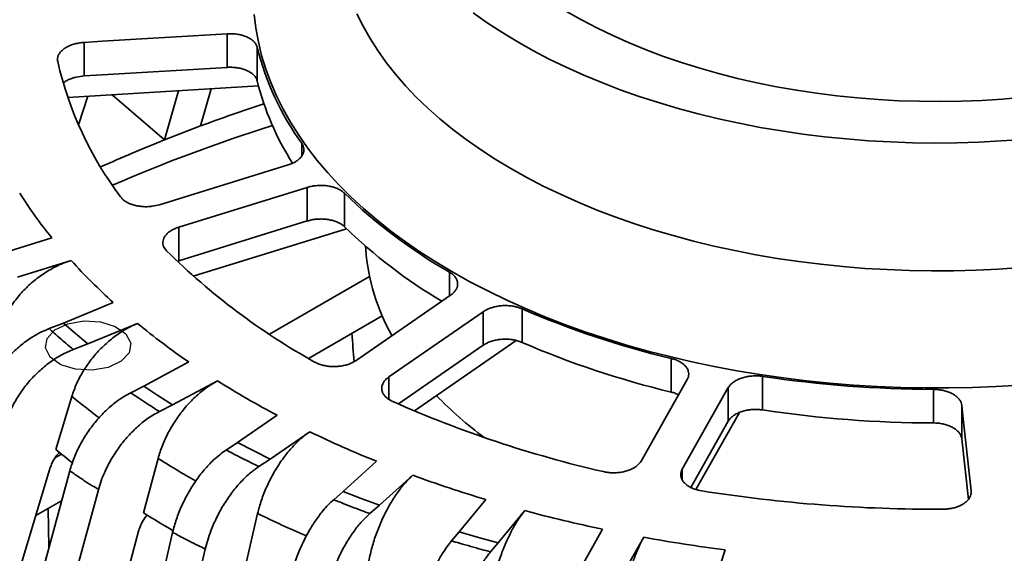
# Model space of a CAD drawing. Units: inches. Extents: x 0.2 to 8.4, y 0.1 to 10.9.
# Drawn here: x 6.7 to 7.2, y 6.5 to 6.8 of the extents above; entities that cross this region are included whole.
import ezdxf

# ---------------------------------------------------------------- set-up
doc = ezdxf.new("R2010")
doc.units = ezdxf.units.IN
doc.header["$MEASUREMENT"] = 0

msp = doc.modelspace()

# ---------------------------------------------------------------- linework, layer by layer
at = {"color": 7, "linetype": 'Continuous', "lineweight": 35}
for p, q in [((6.818674143583604, 6.759281548818473), (6.818674143583604, 6.740909364156661)), ((6.740554936534407, 6.754562945354633), (6.740554936534407, 6.736190790632306)), ((6.835176970793737, 6.751837065617671), (6.835176970793737, 6.733464910895344)), ((6.731539721489615, 6.724477060136789), (6.835843967487136, 6.730775117213094)), ((6.804164314471604, 6.708818524541867), (6.809969338937311, 6.729212757680378)), ((6.737424678739502, 6.709473498274119), (6.742596690260385, 6.725144706870273)), ((6.755782287481933, 6.725940853052014), (6.78441693051131, 6.701201320410955)), ((6.78441693051131, 6.701201320410955), (6.792082628408509, 6.728132756854207)), ((6.78441693051131, 6.701201320410955), (6.804164314471604, 6.708818524541867)), ((6.781781832072683, 6.665740953439592), (6.851995147486174, 6.687492526836147)), ((6.862499515744855, 6.67519588704628), (6.792286174404414, 6.653444298682415)), ((6.862499515744855, 6.67519588704628), (6.862499515744855, 6.656823702384468)), ((6.882902611693938, 6.671989292659132), (6.882902611693938, 6.653617137936804)), ((6.792286174404414, 6.635072143960088), (6.862499515744855, 6.656823702384468)), ((6.792286174404414, 6.653444298682415), (6.792286174404414, 6.635072143960088)), ((6.800207285159261, 6.626660445695734), (6.883937796991978, 6.652600331587039)), ((6.722941904398918, 6.647512633712489), (6.693584158758218, 6.638417740768213)), ((6.894346883712593, 6.643019563071542), (6.894479059299275, 6.641150380706319)), ((6.704088501089949, 6.626121086011037), (6.733446272657599, 6.63521599392262)), ((6.791656162503953, 6.634807122527286), (6.792286174404414, 6.635072143960088)), ((6.841805794900333, 6.594824714039725), (6.896566580572208, 6.626437442712249)), ((6.889254894099776, 6.580491262519573), (6.940872972179856, 6.616232698390571)), ((6.756492413655216, 6.6121723322444), (6.729275546948763, 6.600936792295037)), ((6.903481297906027, 6.604912322127337), (6.863121944012695, 6.581613363057006)), ((6.958729170740614, 6.607192684546247), (6.907111065923367, 6.571451234175667)), ((6.958729170740614, 6.607192684546247), (6.958729170740614, 6.588820499884436)), ((6.979926368681427, 6.60876304996885), (6.979926368681427, 6.590390895246522)), ((6.729275546948763, 6.600936792295037), (6.721409232800911, 6.597902514613704)), ((6.735769418044253, 6.595196889106609), (6.729275546948763, 6.600936792295037)), ((6.742470328792045, 6.589536858963443), (6.769687201980233, 6.600772395170979)), ((6.742470328792045, 6.589536858963443), (6.735769418044253, 6.595196889106609)), ((6.734604021125928, 6.586502577540283), (6.742470328792045, 6.589536858963443)), ((6.912359420966407, 6.556713132885926), (6.958729170740614, 6.588820499884436)), ((6.921070177467962, 6.552879712152477), (6.976739210094922, 6.591424323644486)), ((6.797746435264022, 6.579662442481588), (6.773136101979988, 6.566465889429685)), ((7.061479315706451, 6.581581675238597), (7.061479315706451, 6.56320952051627)), ((6.788795564425241, 6.556157724012814), (6.813405894468406, 6.569354278935632)), ((7.045058962121511, 6.525473584712453), (7.070223464498055, 6.570031962119987)), ((7.111477226837372, 6.571783943707376), (7.111477226837372, 6.553411788985048)), ((6.773136101979988, 6.566465889429685), (6.766023160156571, 6.562864837169248)), ((6.780872236916244, 6.561264420220491), (6.773136101979988, 6.566465889429685)), ((7.092713031678631, 6.56562483045816), (7.067548561710773, 6.521066464276108)), ((7.092713031678631, 6.56562483045816), (7.092713031678631, 6.547252645796348)), ((7.204840844766621, 6.564688181917989), (7.204840844766621, 6.546316027195662)), ((6.72502062347262, 6.531772166369104), (6.733805192377924, 6.560852255471554)), ((6.788795564425241, 6.556157724012814), (6.780872236916244, 6.561264420220491)), ((6.781682622601825, 6.552556671752378), (6.788795564425241, 6.556157724012814)), ((7.07499237677729, 6.509915055544083), (7.098771116131353, 6.552020316465608)), ((7.220354144036137, 6.555923937417115), (7.220354144036137, 6.537551752755304)), ((6.8459980756265, 6.550539213242998), (6.824415395856614, 6.535594833020925)), ((7.072223592507197, 6.510972309992517), (7.092713031678631, 6.547252645796348)), ((6.842271594214818, 6.526554819293532), (6.863854273579596, 6.541499199749469)), ((6.824415395856614, 6.535594833020925), (6.818177514493391, 6.531488619109486)), ((6.833261411631363, 6.531020793411151), (6.824415395856614, 6.535594833020925)), ((7.220354144036137, 6.537551752755304), (7.223969086699878, 6.504467645723797)), ((6.842271594214818, 6.526554819293532), (6.833261411631363, 6.531020793411151)), ((6.724550736410007, 6.527134809593388), (6.728147147786854, 6.529210973688847)), ((6.773017000057408, 6.497135751257382), (6.780960304280713, 6.526848800379981)), ((6.836033712750318, 6.52244860544056), (6.842271594214818, 6.526554819293532)), ((6.900421742901402, 6.525300951152042), (6.882236016868249, 6.50885184466587)), ((6.596073706803759, 6.104893493860565), (6.722047424653823, 6.521927202590339)), ((6.62934111970247, 6.139664556357242), (6.732670304996991, 6.520088497785302)), ((6.901983426755491, 6.501234655502266), (6.920169152788645, 6.51768376198844)), ((6.645000582147724, 6.12935639094037), (6.748329760960507, 6.50978033611026)), ((6.882236016868249, 6.50885184466587), (6.87697991776959, 6.504310721910736)), ((6.892040545470714, 6.504983487489559), (6.882236016868249, 6.50885184466587)), ((6.728230366811833, 6.503742113075109), (6.714088071649006, 6.495577939856923)), ((6.901983426755491, 6.501234655502266), (6.892040545470714, 6.504983487489559)), ((6.960086270710612, 6.504379507979524), (6.945608616942485, 6.486694490907892)), ((6.896727327656833, 6.496693532747133), (6.901983426755491, 6.501234655502266)), ((6.966909362206193, 6.480630459414416), (6.981386983565635, 6.498315465260567)), ((6.828434165488929, 6.466412252784514), (6.835400257426924, 6.496689434551521)), ((6.656419355011908, 6.060966327396684), (6.770328576366153, 6.487076579091942)), ((6.945608616942485, 6.486694490907892), (6.941424260140143, 6.481796173319978)), ((6.956203930456986, 6.483598020315228), (6.945608616942485, 6.486694490907892)), ((7.023970727096372, 6.488132830665508), (7.013448910000926, 6.469501905848611)), ((6.681716848053595, 6.02757467268603), (6.788927837237981, 6.486343565540963)), ((6.966909362206193, 6.480630459414416), (6.956203930456986, 6.483598020315228)), ((7.035938477181501, 6.465094774186784), (7.046460333167372, 6.483725706487335)), ((6.699747582784832, 6.019281482932152), (6.806784035849377, 6.477303551667404)), ((6.962724972995166, 6.475732130601021), (6.966909362206193, 6.480630459414416)), ((7.090982051328441, 6.476838910784598), (7.084596088195244, 6.4575682307892))]:
    msp.add_line(p, q, dxfattribs=at)
at = {"color": 8, "linetype": 'Continuous', "lineweight": 35}
for p, q in [((6.859549793778498, 6.699326693665086), (6.859549793778498, 6.692481898915087)), ((6.940229215755486, 6.628860426337714), (6.940229215755486, 6.615786931537529)), ((6.907111065923367, 6.571451234175667), (6.907111065923367, 6.559309665691013)), ((7.067548561710773, 6.521066464276108), (7.067548561710773, 6.515106321396554)), ((7.225474340549177, 6.50906390217635), (7.225474340549177, 6.507957488548616)), ((6.720843283150889, 6.499477654406114), (6.721321019597355, 6.478304083240185))]:
    msp.add_line(p, q, dxfattribs=at)
at = {"color": 7, "linetype": 'Continuous', "lineweight": 35, "flags": 128}
for points in [[(7.252201563857774, 6.567038824848945), (7.239231270503564, 6.56625314588992), (7.226221373734552, 6.565729192782285), (7.213187753807082, 6.56546757170206), (7.200146239123602, 6.5654686194137), (7.18711272290393, 6.565732335917207), (7.17410308540441, 6.566258384448122), (7.161133142064013, 6.567046136379464), (7.148218747212132, 6.5680946412871), (7.135375534799097, 6.569402597015134), (7.122619216556083, 6.570968446963418), (7.109965283835195, 6.572790252865415), (7.097429169652905, 6.574865810784853), (7.08502610609183, 6.577192583762834), (7.072771202081577, 6.579767746719753), (7.060679417471794, 6.582588171488001), (7.048765436638298, 6.585650409973733), (7.037043755986524, 6.588950733446056), (7.025528680710654, 6.59248513440795), (7.01423421136322, 6.596249302274377), (7.00317412487682, 6.600238666403309), (6.99236184979067, 6.604448348387419), (6.981810585605721, 6.608873242824939), (6.97153313299353, 6.613507935730279), (6.961542062422702, 6.618346816730387), (6.951849518795282, 6.623383982303425), (6.942467259172479, 6.628613273869407), (6.933406765951895, 6.63402836212748), (6.924679067809515, 6.639622640881566), (6.916294739699718, 6.645389286909611), (6.908264048694361, 6.651321295510932), (6.900596730362841, 6.657411429991559), (6.893302144333798, 6.663652281533463), (6.886389157623833, 6.670036246743599), (6.879866215936629, 6.676555576297655), (6.873741220509932, 6.683202296361684), (6.868021644786832, 6.689968320846918), (6.862714476080118, 6.696845455151602), (6.8578261313097, 6.703825265197031), (6.853362612564307, 6.710899286969881), (6.849329312649353, 6.718058899300086), (6.845731157685175, 6.725295391213721), (6.842572542289654, 6.732599939482045), (6.839857290687783, 6.739963661007081), (6.837588734492527, 6.7473775978543), (6.835769596033547, 6.754832694801675), (6.834402130955416, 6.762319896627168), (6.833487985619404, 6.769830080755855)], [(7.252485839891545, 6.631390599175344), (7.240377021276182, 6.630538166017525), (7.228221663787125, 6.629946149071547), (7.216036606977836, 6.629615364055756), (7.203838664474828, 6.62954628244039), (7.191644701758512, 6.62973898654565), (7.179471571345824, 6.630193206959973), (7.167336112790228, 6.630908322540026), (7.155255074900861, 6.631883345443407), (7.143245154632966, 6.633116928612295), (7.131322971160938, 6.634607365773444), (7.119504988097477, 6.636352591438193), (7.107807545902273, 6.638350207095251), (7.09624681002811, 6.640597436308773), (7.084838757957394, 6.643091192071244), (7.073599150034327, 6.645828003837859), (7.062543526224046, 6.64880410920128), (7.051687170463065, 6.652015384667838), (7.041045076630155, 6.65545739523674), (7.030631964750688, 6.659125385045506), (7.020462220635452, 6.663014282281113), (7.010549886158056, 6.667118704792737), (7.000908695309588, 6.671432999147076), (6.991551951855818, 6.675951191516869), (6.982492570253178, 6.680667023929842), (6.973743099955263, 6.685574000106095), (6.965315645606452, 6.690665341725504), (6.957221783589532, 6.69593397673449), (6.94947280184998, 6.701372670310001), (6.942079310991732, 6.706973860219085), (6.93505160401359, 6.712729838297536), (6.928399371112795, 6.718632645678713), (6.922131764502392, 6.724674095244514), (6.916257521564237, 6.730845880138361), (6.910784699097774, 6.737139427833943), (6.905720893699098, 6.743546072259263), (6.90107309916274, 6.750056956509133), (6.896847745372082, 6.756663070263447), (6.893050639963731, 6.763355283463627), (6.889687059071837, 6.770124338828964)], [(7.253812677440385, 6.701490610646332), (7.241802316414355, 6.700598072583658), (7.229742305280735, 6.699966968509843), (7.217649703972055, 6.699598181496128), (7.205541624274742, 6.699492250365645), (7.193435216865649, 6.699649317307828), (7.181347606494677, 6.700069165296695), (7.169295904948255, 6.700751180672571), (7.157297178640649, 6.701694416753153), (7.145368396760067, 6.702897533964273), (7.133526450713869, 6.70435883351634), (7.12178810227467, 6.706076242437041), (7.110169964135127, 6.70804732479681), (7.098688473980991, 6.710269296676146), (7.08735990421371, 6.712739020552871), (7.076200264724376, 6.715452986592986), (7.06522536771109, 6.718407365036268), (7.05445072397117, 6.721597961294326), (7.043891602857224, 6.725020271142564), (7.033562969080204, 6.728669457333758), (7.023479376165852, 6.732540321300485), (7.013655169819211, 6.736627425232242), (7.004104205563944, 6.74092495573261), (6.994840039953575, 6.745426852912297), (6.985875761641223, 6.750126728302805), (6.977224042423279, 6.755017925193393), (6.968897158710154, 6.760093536170887), (6.960906891059365, 6.765346371314156), (6.953264553343334, 6.770769001225124)], [(7.253905962603366, 6.72451284662151), (7.24265237033211, 6.723546377535306), (7.231340494279203, 6.722842300345747), (7.21998869072463, 6.722401722633713), (7.208615354838803, 6.722225385281004), (7.197238940127766, 6.722313561441013), (7.185877906579302, 6.722666116407957), (7.174550681772508, 6.723282470198609), (7.163275634950844, 6.724161627486908), (7.152071044613451, 6.725302151411177), (7.140955098515143, 6.726702208476044), (7.129945815885569, 6.728359523650521), (7.119061066874418, 6.730271399077134), (7.108318494770577, 6.732434744006545), (7.097735535447337, 6.734846048604756), (7.087329346063288, 6.737501395178601), (7.077116796960143, 6.740396477820329), (7.067114466801438, 6.743526605213978), (7.05733858585733, 6.746886703441748), (7.047804990834992, 6.75047131212524), (7.038529158705176, 6.754274624767031), (7.029526133377562, 6.758290471210854), (7.020810504230004, 6.762512330036412), (7.012396437909551, 6.766933370070264), (7.004297552546236, 6.771546403262191)], [(6.818674143583604, 6.759281548818473), (6.750452653073795, 6.755160835853516), (6.740554936534407, 6.754562945354633)], [(6.740554936534407, 6.736190790632306), (6.75046297199955, 6.736789279857613), (6.818674143583604, 6.740909364156661)], [(7.225474340549177, 6.50906390217635), (7.220988369065833, 6.550119399837499), (7.220354144036137, 6.555923937417115)]]:
    msp.add_lwpolyline(points, dxfattribs=at)
at = {"color": 7, "linetype": 'Continuous', "flags": 128}
msp.add_lwpolyline([(6.753683414819286, 6.576679765399776), (6.744926559891185, 6.575158315441938), (6.735827713237052, 6.575687229723523), (6.727772091778731, 6.578185985839778), (6.721986090858859, 6.582274170823286), (6.719350576667259, 6.587329395569795), (6.720266782348607, 6.592582047937376), (6.724595223893341, 6.597232459218477), (6.731676935313696, 6.600572646451635), (6.740433790241799, 6.602094096409473), (6.74953263689593, 6.601565182127888), (6.757588258354252, 6.599066426011632), (6.763374259274123, 6.594978241028125), (6.766009773465723, 6.589923016281616), (6.765093567784375, 6.584670363914035), (6.760765126239641, 6.580019952632933), (6.753683414819286, 6.576679765399776)], dxfattribs=at)
at = {"color": 7, "linetype": 'Continuous', "lineweight": 35}
for centre, radius, start, end in [((6.982483264095277, 6.788298117188321), 0.1517516139218198, 193.9023564496886, 215.8946269598208), ((6.91780991691407, 6.788028416226567), 0.1967104337440374, 192.9102654844208, 216.8866707089337), ((6.980026931849703, 6.769063893475859), 0.1491603123444126, 193.8076172470913, 212.6989886552368), ((7.138158149522557, 5.81159472359093), 0.9573726708261993, 108.221934146809, 110.4179103195024), ((7.128213200997323, 5.814999300183054), 0.9383526058911762, 107.6669074886637, 113.3727429165281), ((7.103812329944211, 5.900573464160309), 0.8619851422057154, 111.74859691553, 114.2696396977111), ((6.926297880241314, 6.812043416134813), 0.2615798755166673, 212.3445536435243, 218.9755490400892), ((7.082689139939507, 6.877880720773372), 0.2868901131780928, 225.8621582480816, 240.226921638413), ((7.081086309916583, 6.857642711808282), 0.2844349012248507, 225.8321321962326, 239.35350452253), ((7.047364553520243, 6.904229609197841), 0.3715524253303917, 225.2123554904473, 240.8767370767249), ((7.008363405586898, 6.650045534377923), 0.1142312045292375, 184.4661285099046, 209.3412276045766), ((6.975755771000187, 6.854505421758216), 0.3268053643187331, 222.1450083476261, 227.8611559025616), ((7.175919344290481, 7.060872250799591), 0.4927636106328286, 246.5628800412029, 256.5709414916277), ((7.029178983302706, 6.91648438126139), 0.4086686221562188, 230.5823373956903, 235.5067889733915), ((7.175919344290551, 7.042500096077489), 0.4927636106330643, 246.5628800412059, 256.5709414916259), ((7.081032810748149, 6.995311678408288), 0.5030545422545277, 237.8590578286573, 242.1463187040441), ((7.20627143351929, 7.201282612494821), 0.6365960380222451, 261.4363544180298, 269.8712421035617), ((7.167390718878482, 7.140604350555537), 0.6372098618052586, 246.1032181574354, 257.0306015942532), ((7.083403973468147, 6.705773768780095), 0.2084379500915697, 223.8896343255735, 233.4556247701053), ((7.206271433519298, 7.182910457772658), 0.6365960380224095, 261.4363544180314, 269.8712421035609), ((7.126542930255773, 7.085143026803626), 0.6037830248031356, 244.2101700378193, 248.0061319709325), ((6.997370786346803, 6.861079980700239), 0.4273385634331915, 230.4079498529852, 231.9698945387275), ((7.162313478505656, 7.177661680249146), 0.7029969609242133, 249.8520331430684, 253.2818206412786), ((7.206187463752539, 7.321107985906808), 0.8220294649069992, 261.042678566287, 270.264917364209), ((7.186837470045385, 7.263374853535702), 0.7921652415895883, 254.9683209859719, 258.1355549214511), ((7.058095349963957, 6.948402668396036), 0.5337710146582204, 237.7182146415703, 239.7466465674618), ((7.200587845827175, 7.332773109715802), 0.8629233935221025, 259.7111416519043, 262.7027598392258)]:
    msp.add_arc(centre, radius, start, end, dxfattribs=at)
at = {"color": 8, "linetype": 'Continuous', "lineweight": 35}
for centre, radius, start, end in [((7.004595872567069, 6.888631561736385), 0.4251668685266451, 230.4386208056303, 232.9969660865311), ((7.062972882313974, 6.973689754569503), 0.5283918626449828, 237.742943337852, 240.337470745671), ((7.115165269815812, 7.073295182038705), 0.6408920986821405, 244.1176666843182, 246.7366369820865)]:
    msp.add_arc(centre, radius, start, end, dxfattribs=at)
at = {"color": 7, "linetype": 'Continuous', "lineweight": 35}
msp.add_ellipse((6.850798824655778, 10.53149354614573), major_axis=(-0.7513739898255478, 11.15328590293778), ratio=0.02183663847801099, start_param=1.930007213990157, end_param=1.931495164875866, dxfattribs=at)
for points, knots in [([(6.835176970793737, 6.751837065617671), (6.835014697442627, 6.752334778221815), (6.834690150891167, 6.753330202967711), (6.833666755874297, 6.754725490857034), (6.832271051830619, 6.75599456446596), (6.830517371341244, 6.757103437475035), (6.828452687690852, 6.758014015689774), (6.826143705318251, 6.758710395089077), (6.823648553153579, 6.759157849117881), (6.821130314779277, 6.75936743773768), (6.819462794397095, 6.759309126849728), (6.818674143583604, 6.759281548818473)], [0, 0, 0, 0, 0.1123517892867394, 0.2247034741950606, 0.3370748286289184, 0.4494459893069104, 0.5618388557766225, 0.6742321592355939, 0.7866690242365625, 0.8991054925764786, 1, 1, 1, 1]), ([(6.740554936534407, 6.754562945354633), (6.739681198317963, 6.754484757270354), (6.737933717275943, 6.754328380689338), (6.735421540365465, 6.753779746558205), (6.733085412618967, 6.753011342307595), (6.730985825800335, 6.752030126836789), (6.729193774901578, 6.750862480482229), (6.727743794480209, 6.74954633307994), (6.726704932814293, 6.748115052171645), (6.725897326653091, 6.746281094016536), (6.726004988324306, 6.744924169347001), (6.726072090894716, 6.744078435371745)], [0, 0, 0, 0, 0.1035862368414496, 0.2071730201195098, 0.3107794207760158, 0.4143857325500813, 0.5179772675920643, 0.6215669963281286, 0.7251225271217671, 0.8286764010818467, 1, 1, 1, 1]), ([(6.818674143583604, 6.740909364156661), (6.819553585091032, 6.740937074745371), (6.821312460318216, 6.740992495677409), (6.823914007132035, 6.740752672293309), (6.826391413721605, 6.740274765317984), (6.828683433376989, 6.739558740376257), (6.830714165128325, 6.738621507408678), (6.832440251061296, 6.737496906533162), (6.833789207479617, 6.73620897294728), (6.834739638079876, 6.734853661011088), (6.835036796707709, 6.733910033732085), (6.835176970793737, 6.733464910895344)], [0, 0, 0, 0, 0.1124585955924058, 0.2249161953364031, 0.3373961613591273, 0.4498762957927449, 0.5623347011907718, 0.6747927015350601, 0.787207699201907, 0.899622748647015, 1, 1, 1, 1]), ([(6.729227659873716, 6.732398749504706), (6.729420000160258, 6.732560769142571), (6.730119237389515, 6.733149778157284), (6.731679260911308, 6.734008076125587), (6.73384900487254, 6.734921414042287), (6.736780146814189, 6.735788389319087), (6.739104562363447, 6.736036177391751), (6.740554936534407, 6.736190790632306)], [0, 0, 0, 0, 0.07528628566257978, 0.2736970747727383, 0.4721754827173393, 0.6706513829202149, 1, 1, 1, 1]), ([(6.851995147486174, 6.687492526836147), (6.852763633166035, 6.687759227501576), (6.854300610953984, 6.688292631063329), (6.856296372043206, 6.689357958956077), (6.857981685146101, 6.690586649335382), (6.859304600672906, 6.691958465544099), (6.86021570566827, 6.693433421351274), (6.86070751305568, 6.694968152302865), (6.860739384676067, 6.69651782444202), (6.860376051191319, 6.697993061306549), (6.859814629365526, 6.698899232073733), (6.859549793778498, 6.699326693665086)], [0, 0, 0, 0, 0.1124561940374374, 0.2249133287481223, 0.3373934729276852, 0.4498731889685888, 0.5623305762961177, 0.6747887124384018, 0.7872040115888891, 0.8996192383001997, 1, 1, 1, 1]), ([(6.882902611693938, 6.671989292659132), (6.882422093070578, 6.672413183836866), (6.881461054731548, 6.673260967155921), (6.879580014149965, 6.674322709569751), (6.877432616419146, 6.675184939216537), (6.875054655952255, 6.675819393709738), (6.872515522247484, 6.676201307692935), (6.86988833295043, 6.676330944673331), (6.867250726134341, 6.676188963216045), (6.864748450162923, 6.6758220642055), (6.86322163453247, 6.675396948619003), (6.862499515744855, 6.67519588704628)], [0, 0, 0, 0, 0.1123490791801759, 0.2246984137513792, 0.337070069283755, 0.4494415679624716, 0.5618344448182261, 0.6742269690997021, 0.7866634842484252, 0.8991009110490565, 1, 1, 1, 1]), ([(6.760476128279953, 6.669956092213688), (6.760857881779712, 6.669499918715911), (6.761621392320323, 6.668587567488951), (6.763246347574809, 6.667393772323609), (6.76517796995876, 6.666377591003735), (6.767387114893177, 6.665569848829383), (6.769810494770985, 6.665000557244811), (6.772376403876632, 6.664674784222789), (6.775010419233304, 6.664619075723368), (6.778237722679461, 6.664838612321272), (6.78042009152955, 6.665394250121997), (6.781781832072683, 6.665740953439592)], [0, 0, 0, 0, 0.1034871177465795, 0.2069751954251327, 0.3104823439585436, 0.4139896256628326, 0.5175142645151335, 0.621037810102379, 0.7245969277514237, 0.8281557541619673, 1, 1, 1, 1]), ([(6.792286174404414, 6.653444298682415), (6.791517662801232, 6.653177531744497), (6.789980640011941, 6.652643998013435), (6.787984883532991, 6.651577737474776), (6.786299554839554, 6.65034754975995), (6.784976636122939, 6.648973364609943), (6.784065600020227, 6.647495312957069), (6.783573483416371, 6.645956167714425), (6.783543152261106, 6.644402104558391), (6.783995499463035, 6.642527332116819), (6.784991859115374, 6.641297161534645), (6.785612862893974, 6.640530429784658)], [0, 0, 0, 0, 0.1035846652813312, 0.2071692743469429, 0.3107759817720408, 0.4143818564851373, 0.5179724003895472, 0.621562771116608, 0.7251180735144485, 0.8286735973141092, 1, 1, 1, 1]), ([(6.862499515744855, 6.656823702384468), (6.863306725967687, 6.657045085085535), (6.864921148595021, 6.657487851086008), (6.867521532391785, 6.657845378460157), (6.870162554290792, 6.657955224858401), (6.872786796004219, 6.657803735977041), (6.875311632135093, 6.657389617518076), (6.877674102182886, 6.656734538757155), (6.879790074425511, 6.655844468496944), (6.881576269408959, 6.65480339817795), (6.882477485761788, 6.653997364064329), (6.882902611693938, 6.653617137936804)], [0, 0, 0, 0, 0.1124564157175635, 0.2249131353743026, 0.3373924270908108, 0.4498725559908957, 0.562330304045198, 0.6747894695938575, 0.78720428065957, 0.8996190223821554, 1, 1, 1, 1]), ([(6.69474175814659, 6.598117996490168), (6.695605716015965, 6.600369573656858), (6.697333631434716, 6.604872727156279), (6.701270974236619, 6.611409733298728), (6.706090782598872, 6.617539392637976), (6.711725602537416, 6.623104549651824), (6.718016441889236, 6.627926361047764), (6.723906462490053, 6.631372895979115), (6.729092628664671, 6.633746976490143), (6.731995053577627, 6.634726319955186), (6.733446272657599, 6.63521599392262)], [0, 0, 0, 0, 0.1383016262751149, 0.2766032013251001, 0.4149036887926056, 0.553204735016265, 0.6915255763340318, 0.8298468237137304, 0.9149230235580453, 1, 1, 1, 1]), ([(6.940872972179856, 6.616232698390571), (6.941419227485213, 6.616650347903365), (6.942511737692707, 6.617485646620665), (6.943687269269399, 6.618915071975211), (6.944465296990717, 6.620426571209786), (6.944810167272742, 6.621989892846052), (6.944701658967423, 6.623557007740571), (6.944160922423227, 6.625086119552579), (6.943179148436986, 6.626526740041757), (6.941875153813271, 6.62781052389834), (6.940756806228776, 6.628523889660483), (6.940229215755486, 6.628860426337714)], [0, 0, 0, 0, 0.112449836644184, 0.2248995902838214, 0.3373792800814118, 0.4498587006761228, 0.5623167069721834, 0.674775370497634, 0.7871904047224839, 0.8996051704768534, 1, 1, 1, 1]), ([(6.979926368681427, 6.60876304996885), (6.979200770675457, 6.609048423997991), (6.977749574536646, 6.609619172106174), (6.975297366662645, 6.610183333337352), (6.972725189247383, 6.610503632263125), (6.970084968143326, 6.61056183909584), (6.96745790863354, 6.610350589043194), (6.964912460488024, 6.609886236596733), (6.962533915373075, 6.609168276188318), (6.96042851035718, 6.608272283890281), (6.959274836464521, 6.607539348833862), (6.958729170740614, 6.607192684546247)], [0, 0, 0, 0, 0.1123447151580989, 0.224689449960121, 0.3370611984133425, 0.449432665116496, 0.5618248042363222, 0.6742189086758356, 0.7866548108599832, 0.8990917989779789, 1, 1, 1, 1]), ([(6.733805192377924, 6.560852255471554), (6.734606144326067, 6.563166828330196), (6.736208048136198, 6.567795973798511), (6.739858275762702, 6.574620061265873), (6.744326582861876, 6.581101167167625), (6.749550492688899, 6.587077175961277), (6.755382571249176, 6.592357690557805), (6.760843084559521, 6.596233706904266), (6.76565105338829, 6.598985931298853), (6.768341823992036, 6.600176909371703), (6.769687201980233, 6.600772395170979)], [0, 0, 0, 0, 0.1383016670803539, 0.2766033192840238, 0.4149037185762382, 0.5532046448662176, 0.6915254617407847, 0.8298467586712337, 0.914923841822226, 1, 1, 1, 1]), ([(6.684523895639307, 6.557783823027385), (6.685336271312988, 6.560098402220763), (6.686961018055239, 6.564727547486875), (6.690642033743957, 6.571543479769055), (6.695137466097828, 6.578010490161459), (6.700383871456508, 6.583966365490594), (6.7062333061739, 6.589221665533239), (6.711839251993353, 6.593166189435206), (6.716940651926483, 6.59603159608113), (6.719919706578767, 6.597278875410996), (6.721409232800911, 6.597902514613704)], [0, 0, 0, 0, 0.1358595768956153, 0.2717183836444894, 0.4075769255394737, 0.5434355671680826, 0.6793108487448928, 0.8151866340723326, 0.9075933855255738, 1, 1, 1, 1]), ([(6.721409232800911, 6.597902514613704), (6.722302873676242, 6.597099480318686), (6.7244425049304, 6.595176787072202), (6.72778852906248, 6.592252166396412), (6.731293876780517, 6.589255259968284), (6.73355131992729, 6.587377993168438), (6.734604021125928, 6.586502577540283)], [0, 0, 0, 0, 0.2088305880814579, 0.5000000172523145, 0.7668377243921676, 1, 1, 1, 1]), ([(6.958729170740614, 6.588820499884436), (6.959341244111604, 6.589204830796855), (6.960565382923217, 6.589973487642088), (6.962768629862726, 6.590882609421334), (6.965171113853855, 6.591571700426372), (6.967728068558669, 6.592015101927442), (6.970362612414623, 6.592193555861046), (6.973001748037668, 6.592112813789694), (6.975562616477177, 6.591759802402279), (6.977912750413469, 6.59119371390114), (6.979280922376122, 6.590648231178907), (6.979926368681427, 6.590390895246522)], [0, 0, 0, 0, 0.1124503103058936, 0.2248991636422267, 0.337379203354906, 0.4498583296509647, 0.5623170102457684, 0.6747757901268879, 0.7871901215843013, 0.8996052005850856, 1, 1, 1, 1]), ([(6.734604021125928, 6.586502577540283), (6.732412254828184, 6.585549884239549), (6.728028726305492, 6.5836444994084), (6.721636275808475, 6.579504212846093), (6.715619223203449, 6.57453702340491), (6.710131367480441, 6.568816664630272), (6.705348250977354, 6.562505672329894), (6.701818230340852, 6.556512221243811), (6.699304700108496, 6.551095388325379), (6.698247334787347, 6.547954380391852), (6.697718651555638, 6.546383874728481)], [0, 0, 0, 0, 0.1359043613063067, 0.2718084700715651, 0.4077131221655909, 0.5436172358175462, 0.6795106309617436, 0.8154046039596403, 0.9077022022710555, 1, 1, 1, 1]), ([(6.866533664767392, 6.579650813769443), (6.86718934298624, 6.579313781293902), (6.868500700245802, 6.578639715920366), (6.870803142572024, 6.577896939478084), (6.873276917576507, 6.577386620472259), (6.875874677633131, 6.577130829827043), (6.878517518289311, 6.577143243326487), (6.881134987235083, 6.577412660712461), (6.883640049437445, 6.577946994870127), (6.886521683770719, 6.578868068119712), (6.88820470500369, 6.579867577967587), (6.889254894099776, 6.580491262519573)], [0, 0, 0, 0, 0.1034822911753134, 0.2069647120609813, 0.3104720079106877, 0.4139792928616738, 0.5175028431991661, 0.6210260968544142, 0.7245859730111665, 0.8281442905256081, 1, 1, 1, 1]), ([(7.070223464498055, 6.570031962119987), (7.070464372210379, 6.570540027079418), (7.070946188307859, 6.571556158417256), (7.071122534578503, 6.573140883440937), (7.070874794866377, 6.574713309997029), (7.07018898880929, 6.576237482607319), (7.0690773304799, 6.577664487656597), (7.067586223242979, 6.578960259612433), (7.065740167446728, 6.580076129914711), (7.063694077689591, 6.580975222980415), (7.062189203637676, 6.58138729175982), (7.061479315706451, 6.581581675238597)], [0, 0, 0, 0, 0.1124556917127344, 0.2249116975031042, 0.3373922306096088, 0.4498717000218354, 0.5623304118903318, 0.6747886382812599, 0.7872037115143938, 0.8996184984297886, 1, 1, 1, 1]), ([(6.780960278353763, 6.526848785412673), (6.781684521238953, 6.529221066929511), (6.783133008489483, 6.533965634811466), (6.786433677073375, 6.541052725685847), (6.790474045479323, 6.54785578284025), (6.795197666722478, 6.554208178603465), (6.800471208999495, 6.559908898932346), (6.805408756804597, 6.564178353777291), (6.809756273492031, 6.567276999019398), (6.812189354232658, 6.568661852347947), (6.813405894468406, 6.569354278935632)], [0, 0, 0, 0, 0.1383015841494652, 0.276603450948485, 0.414903571222125, 0.5532046071368156, 0.6915254234588134, 0.8298464062526384, 0.9149232125368751, 1, 1, 1, 1]), ([(6.907111065923367, 6.571451234175667), (6.906564803859184, 6.571033516199564), (6.905472274531005, 6.570198076271139), (6.90429675741912, 6.568767731792018), (6.903518731044874, 6.567254720616901), (6.903173888469304, 6.565689029689124), (6.903282449789711, 6.564118836953863), (6.903823098933468, 6.562585264156149), (6.904805907692885, 6.561140577740129), (6.906449351669641, 6.559506382504815), (6.908182789587782, 6.558589623004954), (6.909263226321356, 6.558018214805597)], [0, 0, 0, 0, 0.1035774601216072, 0.2071559061865877, 0.3107628458937126, 0.4143691516756429, 0.5179602620016482, 0.6215501844351704, 0.7251053368269174, 0.8286605543541592, 1, 1, 1, 1]), ([(7.111477226837372, 6.571783943707376), (7.110616960120014, 6.571887222362745), (7.108896433290286, 6.572093778880529), (7.106246209264707, 6.572072022801954), (7.103640758061489, 6.571797766396851), (7.101140242672201, 6.571265624829983), (7.098825214315261, 6.570486843091853), (7.096749053006895, 6.569491784976295), (7.094991723324964, 6.568298877969056), (7.093603869251199, 6.567001778540564), (7.092999071267569, 6.56606695557233), (7.092713031678631, 6.56562483045816)], [0, 0, 0, 0, 0.1123506102837427, 0.2247003579580832, 0.3370716279788887, 0.4494436537038725, 0.5618362163994016, 0.6742289104801417, 0.7866653131614963, 0.8991032249099038, 1, 1, 1, 1]), ([(6.732670304996991, 6.520088497785303), (6.733404890365481, 6.522461614022403), (6.734874056531257, 6.527207831729088), (6.73820254876927, 6.534288981639486), (6.742267415792019, 6.541079893924826), (6.747011373416444, 6.547413788894255), (6.752300635562226, 6.553090532106908), (6.757369710057767, 6.557438982182155), (6.761982542449319, 6.560671954489442), (6.764676287149995, 6.562133876038549), (6.766023160156571, 6.562864837169248)], [0, 0, 0, 0, 0.1358598027880001, 0.2717187601427383, 0.4075765571403222, 0.5434350286066199, 0.6793111582911453, 0.8151870083050924, 0.9075934591292433, 1, 1, 1, 1]), ([(6.766023160156571, 6.562864837169248), (6.767090713985457, 6.562136004383795), (6.769646742458497, 6.560390970736501), (6.773625474278872, 6.557743532703522), (6.777778394729708, 6.555036373948873), (6.780440988514794, 6.553345273973791), (6.781682622601825, 6.552556671752379)], [0, 0, 0, 0, 0.2088306742571169, 0.5000002201320254, 0.766837595103977, 1, 1, 1, 1]), ([(7.061479315706451, 6.56320952051627), (7.062277763248614, 6.562993326027985), (7.063733737329271, 6.562599094028135), (7.064974450351246, 6.562000213762198), (7.065534763717701, 6.561729755878734)], [0, 0, 0, 0, 0.5483940633079991, 1, 1, 1, 1]), ([(7.220354144036137, 6.555923937417115), (7.220253005474494, 6.556448062780815), (7.220050728398142, 6.557496313264993), (7.219201035792405, 6.559003735143142), (7.217965194078419, 6.560405805889745), (7.216353251992034, 6.5616661189531), (7.214407631694137, 6.562742107001152), (7.212193305399048, 6.563612333302724), (7.209764007922518, 6.564237260647211), (7.207287325337699, 6.564616975721842), (7.205624992276186, 6.564665358862686), (7.204840844766621, 6.564688181917989)], [0, 0, 0, 0, 0.1124579924855477, 0.2249159327847879, 0.3373960282843552, 0.4498755259603606, 0.5623342068217171, 0.6747922864733028, 0.7872074750071039, 0.8996225651824059, 1, 1, 1, 1]), ([(6.781682622601825, 6.552556671752378), (6.779700762954222, 6.551446061417223), (6.775737044945996, 6.549224841468118), (6.7699568133823, 6.544623970102427), (6.764515992606948, 6.539223237414629), (6.759553696532076, 6.533107484215313), (6.755228655020423, 6.526451850770821), (6.75203676655426, 6.520204054102424), (6.749763877315035, 6.514606126584252), (6.748807798795446, 6.511388929738505), (6.748329760960507, 6.50978033611026)], [0, 0, 0, 0, 0.1359041709155026, 0.2718082535774364, 0.407712701321158, 0.5436177909349958, 0.6795107721193631, 0.8154042961624377, 0.9077024231864702, 1, 1, 1, 1]), ([(7.092713031678631, 6.547252645796348), (7.093036848299772, 6.54774447875048), (7.093684483238532, 6.548728147235456), (7.095155392512664, 6.55005919435344), (7.096953722102055, 6.551230600883822), (7.099054131272582, 6.552208861478804), (7.101397311025322, 6.552958803219227), (7.103911329571274, 6.553469763327238), (7.10652721814904, 6.553711187332628), (7.109083254739335, 6.55370844411691), (7.11070990155554, 6.553506874045918), (7.111477226837372, 6.553411788985048)], [0, 0, 0, 0, 0.1124563349193096, 0.2249132589975598, 0.3373923990954962, 0.4498724392027715, 0.5623312601618747, 0.6747895291531976, 0.7872044497281996, 0.8996196322656544, 1, 1, 1, 1]), ([(7.204840844766621, 6.546316027195662), (7.205718570669338, 6.546287220220726), (7.207474023472018, 6.546229606238124), (7.210031376926042, 6.545812046008973), (7.212436408193467, 6.545156946835044), (7.214628483019703, 6.544268159292727), (7.216534430724364, 6.543168586588648), (7.218115568231553, 6.541895541020608), (7.219302383559435, 6.540478935557302), (7.220086256320794, 6.539016734516049), (7.220268127792893, 6.538022144715304), (7.220354144036137, 6.537551752755304)], [0, 0, 0, 0, 0.1123514012090221, 0.2247029300686602, 0.3370746150433584, 0.4494458972506044, 0.561839131321815, 0.6742320416313615, 0.7866684068151811, 0.8991046699119687, 1, 1, 1, 1]), ([(6.835400233120409, 6.496689418648755), (6.836035379965611, 6.499113135037122), (6.837305673339369, 6.503960566605546), (6.840200246369949, 6.511282080088979), (6.843743584748822, 6.51837207435446), (6.847886088061091, 6.525059949982256), (6.852510856515405, 6.53113520051143), (6.856840973275155, 6.53575531714278), (6.860653642065631, 6.539162723754643), (6.86278739648704, 6.540720374475359), (6.863854273579596, 6.541499199749469)], [0, 0, 0, 0, 0.1383015739713087, 0.2766030789941257, 0.4149036220198364, 0.5532046474910338, 0.6915254482697458, 0.8298464236283991, 0.9149232212358419, 1, 1, 1, 1]), ([(6.722047424653823, 6.521927202590339), (6.722314060440929, 6.522699066121405), (6.722847332013387, 6.524242793178463), (6.724069219274801, 6.526512444447483), (6.725437257600862, 6.52854111284195), (6.726499757751004, 6.529704318761697), (6.726969422604214, 6.530218499336145)], [0, 0, 0, 0, 0.2636980301686781, 0.5273960586042865, 0.7910913605681261, 1, 1, 1, 1]), ([(6.788927837237981, 6.486343565540963), (6.789572053233081, 6.488768850981093), (6.790860481211302, 6.49361940675743), (6.793779494876243, 6.50093694240225), (6.797344279424963, 6.508016572851731), (6.801504656238585, 6.51468734352409), (6.806143189410031, 6.520739764704148), (6.810588638240175, 6.52544819797041), (6.814633982014198, 6.529008775494876), (6.816996336605545, 6.530662004295006), (6.818177514493391, 6.531488619109486)], [0, 0, 0, 0, 0.135859819736923, 0.2717187933810331, 0.4075766034894159, 0.5434360867756121, 0.6793111179498456, 0.8151869803854013, 0.9075934438654912, 1, 1, 1, 1]), ([(6.818177514493391, 6.531488619109486), (6.819400729553121, 6.530846467046614), (6.822329456834166, 6.529308971043635), (6.826872718672927, 6.526983971318873), (6.831602225509178, 6.524612912528772), (6.834624397784161, 6.523136904922157), (6.836033712750318, 6.52244860544056)], [0, 0, 0, 0, 0.2088304372495306, 0.4999998927586587, 0.7668373705732998, 0.9999999999999999, 0.9999999999999999, 0.9999999999999999, 0.9999999999999999]), ([(7.02438131922632, 6.519649666546306), (7.025211169816974, 6.519483206349169), (7.026870870435697, 6.519150286067743), (7.029500400979978, 6.518973856036158), (7.032139825463845, 6.519050685781403), (7.034730731571341, 6.519390754246249), (7.037190725220231, 6.519989132044262), (7.039461244021043, 6.5208198544253), (7.041455978185616, 6.521870968377818), (7.043553032837615, 6.523363666914608), (7.044480344354383, 6.524662898621102), (7.045058962121511, 6.525473584712453)], [0, 0, 0, 0, 0.1034868877340455, 0.2069737053106522, 0.3104809969279931, 0.4139890567935307, 0.5175121732145754, 0.6210356248113392, 0.7245953283723257, 0.8281547966650831, 1, 1, 1, 1]), ([(6.748329760960507, 6.50978033611026), (6.748329709107148, 6.509780386001522), (6.747464038694612, 6.510613300000935), (6.744367157298419, 6.512118558711468), (6.740346727803758, 6.515012679965661), (6.736101453707986, 6.517653393070665), (6.733713384536543, 6.519486344524919), (6.732670374135746, 6.520088457872596), (6.732670304996991, 6.520088497785302)], [0, 0, 0, 0, 1.273011945098264e-05, 0.2125240851542138, 0.5000005121031494, 0.8136904610203132, 0.9999876499700887, 1, 1, 1, 1]), ([(6.836033712750318, 6.52244860544056), (6.834295668500546, 6.521197243465846), (6.830819581135049, 6.518694520332913), (6.825750451199311, 6.513683138918662), (6.820978987315815, 6.507895994269789), (6.816627158381777, 6.501427826439946), (6.81283420920167, 6.494465022140431), (6.81003499612008, 6.48799053906046), (6.808041716153003, 6.482231196623181), (6.807203261779173, 6.478946096702367), (6.806784035849377, 6.477303551667404)], [0, 0, 0, 0, 0.1359041720008814, 0.271808255326398, 0.4077127001650732, 0.5436177926803508, 0.6795107716699851, 0.8154042979952231, 0.9077024257672607, 1, 1, 1, 1]), ([(7.067548561710773, 6.521066464276108), (7.067307642767451, 6.520558323227827), (7.066825804186365, 6.519542039666562), (7.06664947089387, 6.517956390566344), (7.066897270118604, 6.516382457800858), (7.067583066427962, 6.514855918073857), (7.068694889004115, 6.513425881004867), (7.070186005008544, 6.512125609632891), (7.072032430093904, 6.511005822906899), (7.074616853195568, 6.509857211906559), (7.076823310232949, 6.509392899447299), (7.078198535715785, 6.509103505946698)], [0, 0, 0, 0, 0.1035843210039647, 0.2071689405867276, 0.3107760470143498, 0.414382134065311, 0.5179728764330034, 0.6215630645246851, 0.7251179936316924, 0.8286734191844976, 1, 1, 1, 1]), ([(6.89619354038721, 6.470890175555122), (6.896728718955099, 6.473358175112548), (6.897799077304436, 6.478294179823758), (6.90023811005709, 6.485817498434123), (6.9032237322383, 6.493154540930201), (6.906714243244907, 6.500131222632034), (6.910611101497606, 6.506528915863922), (6.914259696652715, 6.511450915477719), (6.917472279273672, 6.515124144654428), (6.919270193706561, 6.516830555029977), (6.920169152788645, 6.51768376198844)], [0, 0, 0, 0, 0.1383016237218173, 0.2766035610521138, 0.4149039320224122, 0.5532047963292076, 0.691525563612272, 0.8298468109510463, 0.9149232289129294, 1, 1, 1, 1]), ([(7.209988251612777, 6.499087307829347), (7.210865922060652, 6.49911691589385), (7.212621264562078, 6.499176132077023), (7.215177514775193, 6.499595192833989), (7.217580701279532, 6.500251098229303), (7.219770313164156, 6.501140101853019), (7.221672911959131, 6.502239456813476), (7.223250833558856, 6.503512091660991), (7.224431522741765, 6.504927848341444), (7.225424826767066, 6.50677539565267), (7.225455316119954, 6.508184600928658), (7.225474340549177, 6.50906390217635)], [0, 0, 0, 0, 0.1034885081076971, 0.2069772055449455, 0.3104854858042774, 0.4139918465311193, 0.5175161124093417, 0.6210394910508769, 0.7245979518288154, 0.8281574950787829, 1, 1, 1, 1]), ([(6.852333892799205, 6.457126395857428), (6.852876703953044, 6.459596589571804), (6.853962325851639, 6.464536975138929), (6.856421952962341, 6.472058042094575), (6.859425710142252, 6.479386173460093), (6.862931216603229, 6.486347047277867), (6.866839687316772, 6.492722825131203), (6.870585456467386, 6.49774120787017), (6.873994103229898, 6.501583821054845), (6.875984646693726, 6.503401755358212), (6.87697991776959, 6.504310721910736)], [0, 0, 0, 0, 0.1358595632886522, 0.2717190241887406, 0.4075775295809298, 0.5434356287898625, 0.67931092526495, 0.815186684592547, 0.9075934032075872, 1, 1, 1, 1]), ([(6.87697991776959, 6.504310721910736), (6.878337863004416, 6.503766237060825), (6.881589172598623, 6.502462584475277), (6.886619230286005, 6.500499795913633), (6.891844383280958, 6.498505398602379), (6.895174438521713, 6.497269747953435), (6.896727327656833, 6.496693532747133)], [0, 0, 0, 0, 0.2088303456193621, 0.499999623593595, 0.7668371555599341, 1, 1, 1, 1]), ([(6.962300049744085, 6.449892509489863), (6.962726106335642, 6.452396881550398), (6.963578219297747, 6.457405624372364), (6.965519907905862, 6.465094688730378), (6.9678967491006, 6.472634633087663), (6.970675548755778, 6.479848523465825), (6.973777823275406, 6.486511053101795), (6.97668248429406, 6.491681016999229), (6.979240021745123, 6.495572565513617), (6.980671330966278, 6.497401167057903), (6.981386983565635, 6.498315465260567)], [0, 0, 0, 0, 0.1383017011353935, 0.2766033305287315, 0.4149034244945274, 0.5532045659189436, 0.6915254615876335, 0.8298467143326251, 0.914923596259138, 1, 1, 1, 1]), ([(6.770328576366153, 6.487076579091942), (6.77056974435463, 6.487867598163931), (6.771052080739822, 6.489449637646923), (6.77215585929493, 6.491808153301641), (6.773445752197377, 6.494016420236546), (6.774467384826629, 6.49533117073701), (6.774952031979013, 6.495954868598552)], [0, 0, 0, 0, 0.2562437132659504, 0.5124878602924603, 0.7687315738582526, 1, 1, 1, 1]), ([(6.896727327656833, 6.496693532747133), (6.895262833131341, 6.495320994536732), (6.892333846962229, 6.492575920816842), (6.888062556305723, 6.48721111206834), (6.884042076790742, 6.481091317854214), (6.880375202516726, 6.474319722156345), (6.877179204683676, 6.467092499708114), (6.874820609931472, 6.460422839319444), (6.873141023938451, 6.454524540000226), (6.872434561415639, 6.451180987829606), (6.872081331854265, 6.449509219790222)], [0, 0, 0, 0, 0.1359043743586523, 0.2718084812812139, 0.4077131885206526, 0.5436178037946942, 0.679511211990184, 0.8154044555816896, 0.9077026720016593, 1, 1, 1, 1]), ([(6.806784035849377, 6.477303551667404), (6.806783966508476, 6.477303591697277), (6.805594207653968, 6.477990428667673), (6.80241318312711, 6.479366216813707), (6.797677901319447, 6.481892653805701), (6.792810916566938, 6.484127337182475), (6.790191378967253, 6.485904104433215), (6.788927924201744, 6.486343535294878), (6.788927837237981, 6.486343565540963)], [0, 0, 0, 0, 1.238620847665236e-05, 0.2125239344532452, 0.4999998961135272, 0.8136900166714047, 0.999987176258653, 1, 1, 1, 1]), ([(6.921803600625475, 6.432936917440243), (6.922235729733302, 6.435443997929981), (6.923099987129003, 6.440458154152346), (6.925058081353429, 6.448146364036909), (6.927449338707426, 6.455678647909954), (6.930240118398375, 6.462877736205761), (6.933351628553827, 6.469519149834621), (6.936333643094253, 6.474792088052385), (6.939047247112398, 6.478866357066435), (6.94063192156655, 6.480819566795687), (6.941424260140143, 6.481796173319978)], [0, 0, 0, 0, 0.135859457876539, 0.2717186579636916, 0.4075768807529088, 0.5434356264667648, 0.6793110232459431, 0.8151866204410387, 0.9075931531823949, 1, 1, 1, 1]), ([(6.941424260140143, 6.481796173319978), (6.942893697185424, 6.481358668168303), (6.94641194875829, 6.480311155998274), (6.951842760123745, 6.47874417515584), (6.957474151188549, 6.47716056962891), (6.96105509102197, 6.476186407030565), (6.962724972995166, 6.475732130601021)], [0, 0, 0, 0, 0.2088305448359431, 0.4999999116610445, 0.7668374301290931, 0.9999999999999999, 0.9999999999999999, 0.9999999999999999, 0.9999999999999999]), ([(7.032588611645698, 6.434055670776721), (7.032898255111795, 6.436587876360917), (7.03351754212716, 6.441652288209456), (7.034928670590038, 6.449468232545468), (7.036656132138813, 6.457163459268179), (7.038675626226262, 6.464558929861883), (7.040930261388954, 6.471424133880695), (7.043041240820416, 6.47678388017311), (7.044899962579773, 6.480842532283854), (7.045940208727478, 6.482764646736772), (7.046460333167372, 6.483725706487335)], [0, 0, 0, 0, 0.1383015542753683, 0.276603145698496, 0.4149037671123509, 0.5532046949001869, 0.6915256354250752, 0.829846466355545, 0.9149230097336287, 1, 1, 1, 1]), ([(6.962724972995166, 6.475732130601021), (6.961559094587146, 6.474260064413201), (6.959227339798145, 6.47131593459695), (6.955826965486485, 6.465660858965256), (6.952626280175426, 6.459267830452613), (6.949707095992521, 6.452247037853807), (6.947162758764104, 6.444802616346245), (6.945285065800035, 6.437972668953324), (6.943947983941352, 6.431960225586568), (6.943385553788957, 6.428568665528519), (6.943104339407447, 6.426872889688594)], [0, 0, 0, 0, 0.1359044049501163, 0.2718085736118384, 0.4077129993566437, 0.5436175893270286, 0.679511081187361, 0.8154045769799044, 0.9077025164937599, 1, 1, 1, 1])]:
    msp.add_open_spline(points, degree=3, knots=knots, dxfattribs=at)

doc.saveas('drawing.dxf')
